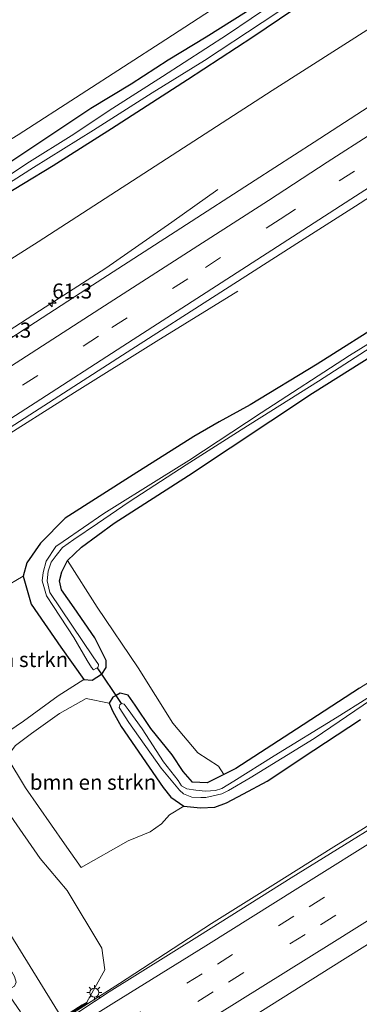
# Model space of a CAD drawing. Units: metres. Extents: x 149994 to 157238, y 488654 to 493750.
# Drawn here: x 152101 to 152157, y 490051 to 490214 of the extents above; entities that cross this region are included whole.
import ezdxf
from ezdxf.enums import TextEntityAlignment as Align

# ---------------------------------------------------------------- set-up
doc = ezdxf.new("R2010")
doc.units = ezdxf.units.M
doc.linetypes.add('VW-3-9_STREEP', pattern=[12, 3, -9])
doc.layers.get('0').update_dxf_attribs({"lineweight": 25})
for name, color, linetype, lineweight in [('B-ME-AM-KILOMETR-S-B1', 7, 'Continuous', 18), ('B-ME-BV-GELEIDECONSTRUCTIE-GELEIDERAIL-L-B1', 213, 'BV-GELEIDERAIL', 18), ('B-ME-GR-BOMENSTRUIKEN-GV-B6', 93, 'Continuous', 18), ('B-ME-GW-INSTEEKWATERGANG-L-B1', 10, 'Continuous', 25), ('B-ME-GW-TEENLIJN-L-B1', 93, 'Continuous', 18), ('B-ME-IE-GRASLAND-GV-B6', 93, 'Continuous', 18), ('B-ME-IE-HULPGEOMETRIE-L-B1', 53, 'Continuous', 18), ('B-ME-IE-MEUBILAIR_WEGMEUBILAIR-LICHTMAST-S-B1', 8, 'Continuous', 18), ('B-ME-KW-DUIKER-L-B1', 10, 'Continuous', 25), ('B-ME-MW-MUUR-GV-B6', 8, 'IE-TERREINAFSCHEIDING-KUNSTMATIG', 18), ('B-ME-OG-WATER-GV-B6', 153, 'Continuous', 18), ('B-ME-VH-VERH_SOORT-BITUMEN-GV-B6', 8, 'IE-TERREINAFSCHEIDING-NATUURLIJK-HOUTWAL', 18), ('B-ME-VW-MARKERING-39STREEP-015-L-B1', 255, 'VW-3-9_STREEP', 18), ('B-ME-VW-MARKERING-STREEP-015-L-B1', 7, 'Continuous', 18)]:
    doc.layers.add(name, color=color, linetype=linetype, lineweight=lineweight)
doc.styles.add('NLCS-ISO', font='NLCS-ISO.TTF')
doc.linetypes.add('BV-GELEIDERAIL', pattern='A,10,-3,[108,NLCS.SHX,S=1,R=0,X=0,Y=0],-3', length=16)
doc.linetypes.add('IE-TERREINAFSCHEIDING-KUNSTMATIG', pattern='A,4,[82,NLCS.SHX,S=0.75,R=90,X=0,Y=0],4,-2', length=10)
doc.linetypes.add('IE-TERREINAFSCHEIDING-NATUURLIJK-HOUTWAL', pattern='A,7,-1.5,[67,NLCS.SHX,S=0.75,R=45,X=0,Y=0],-1.5,7,-1.5,[70,NLCS.SHX,S=0.75,R=0,X=0,Y=0],-1.5', length=20)

# ---------------------------------------------------------------- blocks, each defined once
blk = doc.blocks.new('hecto')
for p, q in [((0, 0.625), (-0.625, 0)), ((0, -0.625), (0, 0.625)), ((-0.625, 0), (0.625, 0)), ((0.625, 0), (0, -0.625))]:
    blk.add_line(p, q)
blk = doc.blocks.new('lantaarnpaal')
for p, q in [((-0.75, 0), (-1.25, 0)), ((-0.88, 0.88), (-0.53, 0.53)), ((0, 0.75), (0, 1.25)), ((0.53, 0.53), (0.88, 0.88)), ((0.75, 0), (1.25, 0)), ((-0.53, -0.53), (-0.88, -0.88)), ((0, -0.75), (0, -1.25)), ((0.53, -0.53), (0.88, -0.88))]:
    blk.add_line(p, q)
blk.add_circle((0, 0), 0.75)

msp = doc.modelspace()

# ---------------------------------------------------------------- linework, layer by layer
at = {"layer": 'B-ME-BV-GELEIDECONSTRUCTIE-GELEIDERAIL-L-B1'}
for points in [[(152054.9129, 490134.389, -2.3393), (152067.012, 490142.207, -2.41), (152080.435, 490150.783, -2.506), (152093.843, 490159.457, -2.52), (152105.086, 490166.721, -2.497), (152115.183, 490173.184, -2.493), (152126.122, 490180.827, -3.086), (152133.781, 490186.251, -3.43)], [(152062.1987, 490122.6214, -1.8943), (152068.133, 490126.401, -1.908), (152081.669, 490134.888, -2.023), (152096.44, 490144.063, -2.123), (152109.956, 490152.58, -2.217), (152123.507, 490161.035, -2.348), (152137.097, 490169.37, -3.086)], [(152107.9981, 490048.484, -1.2719), (152117.457, 490054.447, -1.397), (152132.733, 490064.397, -1.734), (152142.892, 490070.744, -1.862), (152153.081, 490077.101, -1.998), (152159.856, 490081.356, -2.374), (152170.01, 490087.785, -2.799)]]:
    msp.add_polyline3d(points, dxfattribs=at)
at = {"layer": 'B-ME-GR-BOMENSTRUIKEN-GV-B6'}
for points in [[(152182.358, 490227.914, -4.642), (152142.789, 490202.685, -4.48), (152103.927, 490177.588, -4.359), (152081.932, 490163.667, -4.186), (152070.022, 490156.561, -4.068), (152063.775, 490153.594, -3.963), (152059.321, 490154.649, -3.9), (152056.088, 490159.82, -4.135), (152051.831, 490166.914, -4.231), (152045.696, 490173.185, -4.273), (152042.389, 490179.91, -4.348), (152031.971, 490194.675, -4.378), (152023.173, 490205.44, -4.387), (152012.948, 490219.438, -4.189)], [(152023.371, 490228.131, -4.792), (152034.284, 490213.604, -4.798), (152046.936, 490196.259, -4.87), (152056.797, 490183.015, -4.933), (152062.72, 490176.131, -4.888), (152066.055, 490172.851, -4.957), (152069.641, 490170.787, -4.921), (152072.02, 490170.658, -4.87), (152074.405, 490170.84, -4.882), (152077.317, 490172.006, -4.882), (152084.384, 490176.567, -4.867), (152096.481, 490184.286, -4.792), (152106.426, 490190.268, -4.708), (152116.13, 490196.388, -4.72), (152128.734, 490204.532, -4.648), (152139.579, 490211.624, -4.561), (152150.498, 490219.028, -4.606)], [(152135.902, 490218.214, -4.525), (152125.12, 490211.176, -4.579), (152111.065, 490202.083, -4.471), (152100.57, 490195.353, -4.453), (152088.252, 490187.802, -4.381), (152078.85, 490181.958, -4.339), (152075.468, 490179.564, -4.399), (152072.97, 490179.476, -4.492), (152070.758, 490180.756, -4.645), (152068.56, 490183.203, -4.732), (152058.274, 490195.28, -4.909), (152049.741, 490206.891, -5.056), (152036.091, 490225.307, -5.173)], [(152157.322, 490103.495, -4.579), (152146.841, 490096.672, -4.588), (152136.761, 490090.159, -4.606), (152134.755, 490089.162, -4.561), (152133.864, 490090.506, -4.729), (152130.441, 490092.748, -4.738), (152126.283, 490097.653, -4.681), (152120.512, 490106.859, -4.549), (152113.722, 490116.933, -4.483), (152108.802, 490124.644, -4.591), (152111.096, 490126.883, -4.621), (152116.528, 490130.863, -4.684), (152128.897, 490138.763, -4.684), (152149.516, 490152.447, -4.885), (152167.398, 490163.705, -4.852)], [(152111.506, 490104.918, -4.549), (152107.245, 490102.214, -4.465), (152101.501, 490097.999, -4.18), (152096.725, 490094.768, -3.646), (152094.626, 490096.053, -3.607), (152090.05, 490102.281, -3.688), (152086.966, 490107.235, -3.775), (152086.161, 490111.179, -3.859), (152088.076, 490113.23, -3.838), (152091.364, 490116.123, -3.943), (152094.328, 490118.264, -4.03), (152098.025, 490120.075, -4.117), (152101.402, 490122.039, -4.294), (152102.749, 490117.409, -4.306), (152107.709, 490110.3, -4.453), (152111.506, 490104.918, -4.549)], [(152115.705, 490100.995, -4.762), (152116.309, 490099.591, -4.771), (152117.705, 490097.083, -4.744), (152124.693, 490086.968, -4.597), (152125.96, 490085.39, -4.513), (152128.116, 490083.876, -4.465), (152125.723, 490082.439, -4.336), (152124.437, 490080.941, -4.261), (152122.551, 490079.598, -4.078), (152118.85, 490078.129, -3.802), (152111.077, 490073.721, -3.568), (152108.306, 490077.621, -3.613), (152101.827, 490086.933, -3.712), (152098.731, 490092.052, -3.7), (152100.133, 490093.94, -3.916), (152102.802, 490095.925, -4.33), (152107.482, 490099.286, -4.48), (152111.904, 490101.759, -4.522), (152115.705, 490100.995, -4.762)]]:
    msp.add_polyline3d(points, dxfattribs=at)
at = {"layer": 'B-ME-GW-INSTEEKWATERGANG-L-B1'}
for points in [[(152023.371, 490228.131, -4.792), (152034.284, 490213.604, -4.798), (152046.936, 490196.259, -4.87), (152056.797, 490183.015, -4.933), (152062.72, 490176.131, -4.888), (152066.055, 490172.851, -4.957), (152069.641, 490170.787, -4.921), (152072.02, 490170.658, -4.87), (152074.405, 490170.84, -4.882), (152077.317, 490172.006, -4.882), (152084.384, 490176.567, -4.867), (152096.481, 490184.286, -4.792), (152106.426, 490190.268, -4.708), (152116.13, 490196.388, -4.72), (152128.734, 490204.532, -4.648), (152139.579, 490211.624, -4.561), (152150.498, 490219.028, -4.606)], [(152142.846, 490218.534, -4.498), (152131.841, 490211.583, -4.57), (152125.546, 490207.714, -4.57), (152119.384, 490203.769, -4.513), (152112.683, 490199.719, -4.507), (152104.012, 490193.949, -4.474), (152098.025, 490189.98, -4.465), (152091.722, 490185.989, -4.396), (152082.668, 490180.239, -4.405), (152077.153, 490176.871, -4.366), (152075.085, 490175.572, -4.348), (152073.723, 490175.489, -4.417), (152070.665, 490175.87, -4.447), (152068.474, 490177.26, -4.525), (152066.131, 490179.587, -4.594), (152061.074, 490185.806, -4.813), (152053.41, 490195.93, -4.939), (152044.87, 490207.583, -4.999), (152037.277, 490217.907, -4.978)], [(152162.188, 490164.812, -4.753), (152150.275, 490157.251, -4.726), (152139.151, 490150.53, -4.456), (152134.003, 490147.715, -4.288), (152129.797, 490145.238, -3.85), (152119.722, 490138.872, -3.865), (152108.416, 490131.702, -4.087), (152104.317, 490127.551, -4.183), (152102.045, 490124.268, -4.249), (152101.402, 490122.039, -4.294), (152102.749, 490117.409, -4.306), (152107.709, 490110.3, -4.453), (152111.506, 490104.918, -4.549), (152112.919, 490104.803, -4.579), (152114.471, 490105.774, -4.669), (152114.486, 490105.796, -4.671), (152115.218, 490106.9, -4.765), (152115.21, 490108.075, -4.723), (152113.324, 490111.809, -4.66), (152109.9, 490116.785, -4.588), (152107.789, 490119.791, -4.531), (152107.463, 490121.276, -4.597), (152107.848, 490122.81, -4.606), (152108.802, 490124.644, -4.591), (152111.096, 490126.883, -4.621), (152116.528, 490130.863, -4.684), (152128.897, 490138.763, -4.684), (152149.516, 490152.447, -4.885), (152167.398, 490163.705, -4.852)], [(152157.322, 490103.495, -4.579), (152146.841, 490096.672, -4.588), (152136.761, 490090.159, -4.606), (152134.755, 490089.162, -4.561), (152132.018, 490087.733, -4.57), (152129.565, 490087.845, -4.588), (152128.019, 490089.661, -4.663), (152126.17, 490092.381, -4.726), (152122.649, 490096.793, -4.711), (152120.028, 490100.667, -4.777), (152118.888, 490102.323, -4.741), (152117.547, 490102.663, -4.645), (152116.869, 490102.272, -4.677), (152116.323, 490101.958, -4.702), (152115.705, 490100.995, -4.762), (152116.309, 490099.591, -4.771), (152117.705, 490097.083, -4.744), (152124.693, 490086.968, -4.597), (152125.96, 490085.39, -4.513), (152128.116, 490083.876, -4.465), (152130.919, 490083.587, -4.435), (152133.306, 490083.713, -4.456), (152135.217, 490084.457, -4.498), (152138.07, 490085.904, -4.492), (152141.967, 490088.057, -4.426), (152149.748, 490093.183, -4.357), (152157.472, 490098.269, -4.399)]]:
    msp.add_polyline3d(points, dxfattribs=at)
at = {"layer": 'B-ME-GW-TEENLIJN-L-B1'}
msp.add_polyline3d([(152111.9802, 490051.3279, -1.996), (152114.9822, 490056.6905, -3.059), (152114.512, 490060.324, -3.186), (152108.755, 490069.868, -3.283), (152104.272, 490075.168, -3.268), (152094.966, 490088.521, -3.241), (152087.071, 490101.95, -3.697), (152080.645, 490110.429, -3.416), (152074.384, 490118.871, -3.473), (152070.2533, 490122.0138, -3.173), (152063.911, 490122.666, -2.643), (152062.503, 490122.13, -2.631)], dxfattribs=at)
at = {"layer": 'B-ME-IE-GRASLAND-GV-B6'}
for points in [[(152042.389, 490179.91, -4.348), (152045.696, 490173.185, -4.273), (152051.831, 490166.914, -4.231), (152056.088, 490159.82, -4.135), (152059.321, 490154.649, -3.9), (152063.775, 490153.594, -3.963), (152070.022, 490156.561, -4.068), (152081.932, 490163.667, -4.186), (152103.927, 490177.588, -4.359), (152142.789, 490202.685, -4.48), (152182.358, 490227.914, -4.642), (152221.975, 490253.781, -4.541), (152258.26, 490275.158, -4.323), (152296.77, 490299.627, -4.289)], [(152195.2258, 490223.3707, -3.3749), (152180.0852, 490213.6388, -3.3533), (152164.9389, 490203.8991, -3.3431), (152149.8018, 490194.1483, -3.3273), (152139.9633, 490187.7976, -3.2946), (152127.6032, 490179.8277, -3.2345), (152112.0222, 490169.7894, -3.1955), (152097.0817, 490160.1644, -3.1637), (152081.9646, 490150.4316, -3.111), (152067.9763, 490141.4533, -3.0362), (152055.4912, 490133.455, -2.9408), (152054.243, 490135.471, -2.922), (152055.331, 490139.02, -2.93), (152055.746, 490143.684, -3.108), (152053.247, 490150.103, -3.263), (152045.101, 490163.106, -3.649), (152032.604, 490179.43, -3.601), (152022.717, 490192.176, -3.472), (152014.237, 490202.768, -3.346), (152006.45, 490212.637, -3.214), (151972.452, 490267.529, -3.688)], [(152150.498, 490219.028, -4.606), (152139.579, 490211.624, -4.561), (152128.734, 490204.532, -4.648), (152116.13, 490196.388, -4.72), (152106.426, 490190.268, -4.708), (152096.481, 490184.286, -4.792), (152084.384, 490176.567, -4.867), (152077.317, 490172.006, -4.882), (152074.405, 490170.84, -4.882), (152072.02, 490170.658, -4.87), (152069.641, 490170.787, -4.921), (152066.055, 490172.851, -4.957), (152062.72, 490176.131, -4.888), (152056.797, 490183.015, -4.933), (152046.936, 490196.259, -4.87), (152034.284, 490213.604, -4.798), (152023.371, 490228.131, -4.792)], [(152036.091, 490225.307, -5.173), (152049.741, 490206.891, -5.056), (152058.274, 490195.28, -4.909), (152068.56, 490183.203, -4.732), (152070.758, 490180.756, -4.645), (152072.97, 490179.476, -4.492), (152075.468, 490179.564, -4.399), (152078.85, 490181.958, -4.339), (152088.252, 490187.802, -4.381), (152100.57, 490195.353, -4.453), (152111.065, 490202.083, -4.471), (152125.12, 490211.176, -4.579), (152135.902, 490218.214, -4.525)], [(152036.097, 490215.422, -5.407), (152043.305, 490205.587, -5.407), (152051.673, 490193.829, -5.407), (152061.189, 490181.476, -5.407), (152065.457, 490176.162, -5.407), (152067.41, 490174.337, -5.407), (152070.242, 490172.765, -5.407), (152072.852, 490172.192, -5.407), (152075.598, 490172.42, -5.407), (152078.032, 490173.654, -5.407), (152085.056, 490178.436, -5.407), (152093.578, 490183.814, -5.407), (152103.144, 490189.902, -5.407), (152113.114, 490196.11, -5.407), (152122.868, 490202.331, -5.407), (152131.559, 490207.693, -5.407), (152141.128, 490213.983, -5.407), (152149.592, 490219.647, -5.407)], [(152037.277, 490217.907, -4.978), (152044.87, 490207.583, -4.999), (152053.41, 490195.93, -4.939), (152061.074, 490185.806, -4.813), (152066.131, 490179.587, -4.594), (152068.474, 490177.26, -4.525), (152070.665, 490175.87, -4.447), (152073.723, 490175.489, -4.417), (152075.085, 490175.572, -4.348), (152077.153, 490176.871, -4.366), (152082.668, 490180.239, -4.405), (152091.722, 490185.989, -4.396), (152098.025, 490189.98, -4.465), (152104.012, 490193.949, -4.474), (152112.683, 490199.719, -4.507), (152119.384, 490203.769, -4.513), (152125.546, 490207.714, -4.57), (152131.841, 490211.583, -4.57), (152142.846, 490218.534, -4.498)], [(152142.846, 490218.534, -4.498), (152131.841, 490211.583, -4.57), (152125.546, 490207.714, -4.57), (152119.384, 490203.769, -4.513), (152112.683, 490199.719, -4.507), (152104.012, 490193.949, -4.474), (152098.025, 490189.98, -4.465), (152091.722, 490185.989, -4.396), (152082.668, 490180.239, -4.405), (152077.153, 490176.871, -4.366), (152075.085, 490175.572, -4.348), (152073.723, 490175.489, -4.417), (152070.665, 490175.87, -4.447), (152068.474, 490177.26, -4.525), (152066.131, 490179.587, -4.594), (152061.074, 490185.806, -4.813), (152053.41, 490195.93, -4.939), (152044.87, 490207.583, -4.999), (152037.277, 490217.907, -4.978)], [(152143.226, 490217.292, -5.407), (152135.388, 490212.003, -5.407), (152124.604, 490205.046, -5.407), (152116.35, 490199.754, -5.407), (152109.41, 490195.196, -5.407), (152102.459, 490190.867, -5.407), (152094.517, 490185.612, -5.407), (152086.886, 490180.676, -5.407), (152079.917, 490176.526, -5.407), (152077.742, 490174.943, -5.407), (152075.731, 490174.051, -5.407), (152073.868, 490173.764, -5.407), (152071.116, 490174.081, -5.407), (152068.376, 490175.451, -5.407), (152065.813, 490177.537, -5.407), (152060.981, 490183.705, -5.407), (152053.44, 490194.001, -5.407), (152045.158, 490205.456, -5.407), (152036.851, 490217.076, -5.407)], [(152134.755, 490089.162, -4.561), (152136.761, 490090.159, -4.606), (152146.841, 490096.672, -4.588), (152157.322, 490103.495, -4.579), (152170.597, 490111.86, -4.624), (152180.213, 490117.708, -4.684), (152191.534, 490125.07, -4.75), (152202.41, 490131.593, -4.831), (152216.138, 490139.582, -4.864), (152226.436, 490146.286, -4.888), (152236.643, 490152.9, -4.849), (152251.458, 490162.347, -4.876), (152266.312, 490171.992, -4.876), (152278.313, 490179.366, -4.885), (152289.606, 490186.143, -4.858), (152305.094, 490196.135, -4.852)], [(152107.9096, 490048.6272, -1.996), (152112.057, 490051.2239, -1.996), (152111.9802, 490051.3279, -1.996), (152114.9822, 490056.6905, -3.059), (152114.512, 490060.324, -3.186), (152108.755, 490069.868, -3.283), (152104.272, 490075.168, -3.268), (152094.966, 490088.521, -3.241), (152087.071, 490101.95, -3.697), (152080.645, 490110.429, -3.416), (152074.384, 490118.871, -3.473), (152070.2533, 490122.0138, -3.173), (152063.911, 490122.666, -2.643), (152062.503, 490122.13, -2.631), (152061.9683, 490122.9936, -2.6288), (152074.6801, 490131.0836, -2.7368), (152088.6095, 490139.9503, -2.8555), (152104.0736, 490149.8699, -2.9174), (152118.7189, 490159.2822, -2.9397), (152134.2862, 490169.2357, -2.974), (152146.887, 490177.2842, -3.0043), (152156.6447, 490183.5259, -3.0028), (152171.8018, 490193.2346, -3.0382)], [(152168.107, 490166.42, -5.656), (152155.683, 490158.729, -5.656), (152140.957, 490149.185, -5.656), (152128.973, 490141.293, -5.656), (152124.424, 490138.438, -5.656), (152114.85, 490132.448, -5.656), (152108.073, 490127.848, -5.656), (152106.866, 490126.993, -5.656), (152105.26, 490124.544, -5.656), (152104.721, 490122.692, -5.656), (152104.567, 490121.301, -5.656), (152104.846, 490120.343, -5.656), (152105.292, 490118.795, -5.656), (152106.469, 490117.025, -5.656), (152109.867, 490111.909, -5.656), (152112.084, 490108.054, -5.656), (152112.796, 490106.889, -5.656), (152113.11, 490106.536, -5.656), (152113.868, 490106.958, -5.656), (152113.935, 490107.376, -5.656), (152113.076, 490108.697, -5.656), (152109.539, 490113.922, -5.656), (152105.872, 490119.362, -5.656), (152105.412, 490121.274, -5.656), (152105.59, 490122.922, -5.656), (152106.102, 490124.372, -5.656), (152106.909, 490125.491, -5.656), (152107.952, 490126.84, -5.656), (152109.855, 490128.163, -5.656), (152113.782, 490130.793, -5.656), (152119.045, 490134.412, -5.656), (152128.529, 490140.571, -5.656), (152137.63, 490146.385, -5.656), (152150.535, 490154.455, -5.656), (152163.476, 490162.78, -5.656)], [(152162.188, 490164.812, -4.753), (152150.275, 490157.251, -4.726), (152139.151, 490150.53, -4.456), (152134.003, 490147.715, -4.288), (152129.797, 490145.238, -3.85), (152119.722, 490138.872, -3.865), (152108.416, 490131.702, -4.087), (152104.317, 490127.551, -4.183), (152102.045, 490124.268, -4.249), (152101.402, 490122.039, -4.294), (152098.025, 490120.075, -4.117)], [(152167.398, 490163.705, -4.852), (152149.516, 490152.447, -4.885), (152128.897, 490138.763, -4.684), (152116.528, 490130.863, -4.684), (152111.096, 490126.883, -4.621), (152108.802, 490124.644, -4.591), (152107.848, 490122.81, -4.606), (152107.463, 490121.276, -4.597), (152107.789, 490119.791, -4.531), (152109.9, 490116.785, -4.588), (152113.324, 490111.809, -4.66), (152115.21, 490108.075, -4.723), (152115.218, 490106.9, -4.765), (152114.486, 490105.796, -4.671), (152114.471, 490105.774, -4.669), (152112.919, 490104.803, -4.579), (152111.506, 490104.918, -4.549), (152107.709, 490110.3, -4.453), (152102.749, 490117.409, -4.306), (152101.402, 490122.039, -4.294), (152102.045, 490124.268, -4.249), (152104.317, 490127.551, -4.183), (152108.416, 490131.702, -4.087), (152119.722, 490138.872, -3.865), (152129.797, 490145.238, -3.85), (152134.003, 490147.715, -4.288), (152139.151, 490150.53, -4.456), (152150.275, 490157.251, -4.726), (152162.188, 490164.812, -4.753)], [(152096.725, 490094.768, -3.646), (152101.501, 490097.999, -4.18), (152107.245, 490102.214, -4.465), (152111.506, 490104.918, -4.549), (152112.919, 490104.803, -4.579), (152114.471, 490105.774, -4.669), (152114.486, 490105.796, -4.671), (152115.218, 490106.9, -4.765), (152115.21, 490108.075, -4.723), (152113.324, 490111.809, -4.66), (152109.9, 490116.785, -4.588), (152107.789, 490119.791, -4.531), (152107.463, 490121.276, -4.597), (152107.848, 490122.81, -4.606), (152108.802, 490124.644, -4.591)], [(152108.802, 490124.644, -4.591), (152113.722, 490116.933, -4.483), (152120.512, 490106.859, -4.549), (152126.283, 490097.653, -4.681), (152130.441, 490092.748, -4.738), (152133.864, 490090.506, -4.729), (152134.755, 490089.162, -4.561), (152132.018, 490087.733, -4.57), (152129.565, 490087.845, -4.588), (152128.019, 490089.661, -4.663), (152126.17, 490092.381, -4.726), (152122.649, 490096.793, -4.711), (152120.028, 490100.667, -4.777), (152118.888, 490102.323, -4.741), (152117.547, 490102.663, -4.645), (152116.869, 490102.272, -4.677), (152116.323, 490101.958, -4.702), (152115.705, 490100.995, -4.762), (152111.904, 490101.759, -4.522), (152107.482, 490099.286, -4.48), (152102.802, 490095.925, -4.33), (152100.133, 490093.94, -3.916)], [(152100.986, 490049.721, 1.354), (152099.245, 490052.241, 3.187), (152098.58, 490053.187, 3.346), (152099.496, 490053.721, 3.223), (152099.994, 490053.978, 3.271), (152100.286, 490054.635, 3.271), (152099.983, 490055.576, 3.268), (152098.439, 490058.302, 3.277), (152094.81, 490063.521, 3.304), (152088.116, 490073.094, 3.301), (152080.24, 490083.928, 3.316), (152073.396, 490093.321, 3.277), (152068.108, 490101.185, 3.319), (152064.915, 490105.812, 3.286), (152063.26, 490108.37, 3.289), (152062.238, 490109.513, 3.376), (152061.303, 490109.643, 3.397), (152060.638, 490109.41, 3.409), (152057.926, 490113.928, 1.24), (152055.407, 490117.872, -2.449), (152059.297, 490120.392, -2.615), (152061.84, 490121.877, -2.625), (152062.503, 490122.13, -2.631), (152107.8401, 490048.7397, -1.2585)], [(152111.9802, 490051.3279, -1.996), (152111.2067, 490050.8684, -1.298), (152107.8401, 490048.7397, -1.2585), (152062.503, 490122.13, -2.631), (152063.911, 490122.666, -2.643), (152070.2533, 490122.0138, -3.173), (152074.384, 490118.871, -3.473), (152080.645, 490110.429, -3.416), (152087.071, 490101.95, -3.697), (152094.966, 490088.521, -3.241), (152104.272, 490075.168, -3.268), (152108.755, 490069.868, -3.283), (152114.512, 490060.324, -3.186), (152114.9822, 490056.6905, -3.059), (152111.9802, 490051.3279, -1.996)], [(152168.43, 490107.936, -5.479), (152153.623, 490098.661, -5.479), (152143.155, 490092.234, -5.479), (152136.43, 490088.033, -5.479), (152134.421, 490086.798, -5.479), (152133.41, 490086.485, -5.479), (152131.711, 490086.344, -5.479), (152130.115, 490086.525, -5.479), (152128.62, 490086.745, -5.479), (152127.728, 490087.234, -5.479), (152127.169, 490088.125, -5.479), (152124.757, 490091.22, -5.479), (152121.181, 490096.738, -5.479), (152118.881, 490099.933, -5.479), (152118.195, 490100.839, -5.479), (152117.784, 490100.925, -5.479), (152117.502, 490100.691, -5.479), (152117.392, 490100.251, -5.479), (152118.959, 490097.794, -5.479), (152124.373, 490090.191, -5.479), (152127.396, 490086.542, -5.479), (152128.082, 490085.92, -5.479), (152129.439, 490085.383, -5.479), (152130.952, 490085.333, -5.479), (152131.768, 490085.343, -5.479), (152133.003, 490085.604, -5.479), (152134.417, 490085.935, -5.479), (152135.548, 490086.478, -5.479), (152139.177, 490088.594, -5.479), (152149.773, 490095.12, -5.479), (152159.338, 490101.58, -5.479)], [(152157.472, 490098.269, -4.399), (152149.748, 490093.183, -4.357), (152141.967, 490088.057, -4.426), (152138.07, 490085.904, -4.492), (152135.217, 490084.457, -4.498), (152133.306, 490083.713, -4.456), (152130.919, 490083.587, -4.435), (152128.116, 490083.876, -4.465), (152125.96, 490085.39, -4.513), (152124.693, 490086.968, -4.597), (152117.705, 490097.083, -4.744), (152116.309, 490099.591, -4.771), (152115.705, 490100.995, -4.762), (152116.323, 490101.958, -4.702), (152116.869, 490102.272, -4.677), (152117.547, 490102.663, -4.645), (152118.888, 490102.323, -4.741), (152120.028, 490100.667, -4.777), (152122.649, 490096.793, -4.711), (152126.17, 490092.381, -4.726), (152128.019, 490089.661, -4.663), (152129.565, 490087.845, -4.588), (152132.018, 490087.733, -4.57), (152134.755, 490089.162, -4.561)], [(152098.731, 490092.052, -3.7), (152101.827, 490086.933, -3.712), (152108.306, 490077.621, -3.613), (152111.077, 490073.721, -3.568), (152118.85, 490078.129, -3.802), (152122.551, 490079.598, -4.078), (152124.437, 490080.941, -4.261), (152125.723, 490082.439, -4.336), (152128.116, 490083.876, -4.465), (152130.919, 490083.587, -4.435), (152133.306, 490083.713, -4.456), (152135.217, 490084.457, -4.498), (152138.07, 490085.904, -4.492), (152141.967, 490088.057, -4.426), (152149.748, 490093.183, -4.357), (152157.472, 490098.269, -4.399)], [(152161.3478, 490081.4781, -2.7849), (152145.9881, 490071.9543, -2.6084), (152130.7037, 490062.3981, -2.4076), (152115.7164, 490053.045, -2.3048), (152108.2312, 490048.1066, -2.3145)], [(152160.348, 489994.621, -3.424), (152154.085, 490003.782, -3.415), (152148.256, 490014.723, -3.835), (152142.888, 490023.059, -3.784), (152136.58, 490031.822, -3.748), (152129.932, 490035.2352, -2.904), (152121.478, 490033.5038, -2.55), (152118.3299, 490031.7591, -1.714), (152117.7389, 490032.7159, -2.2052), (152118.261, 490033.035, -2.456), (152118.1569, 490033.2058, -2.456), (152117.6305, 490032.8913, -2.4787), (152116.5606, 490034.6232, -2.6864), (152123.9662, 490039.2001, -2.7019), (152139.2842, 490048.7346, -2.8009), (152154.5174, 490058.287, -2.9949), (152169.7744, 490067.8662, -3.1836)]]:
    msp.add_polyline3d(points, dxfattribs=at)
at = {"layer": 'B-ME-IE-HULPGEOMETRIE-L-B1'}
msp.add_polyline3d([(152220.579, 489864.223, 1.597), (152211.6978, 489886.1732, 1.6715), (152214.529, 489888.298, 1.543), (152217.122, 489890.244, -0.115), (152126.076, 490019.22, 3.064), (152118.3299, 490031.7591, -1.714), (152117.7389, 490032.7159, -2.2052), (152117.6305, 490032.8913, -2.4787), (152116.5606, 490034.6232, -2.6864), (152108.2312, 490048.1066, -2.3145), (152107.9096, 490048.6272, -1.996), (152107.8401, 490048.7397, -1.2585), (152062.503, 490122.13, -2.631), (152061.9683, 490122.9936, -2.6288), (152055.4912, 490133.455, -2.9408), (152054.243, 490135.471, -2.922), (152006.45, 490212.637, -3.214), (151972.452, 490267.529, -3.688), (151964.6264, 490280.1645, 2.0204), (151962.618, 490283.4073, 2.1452), (151959.8448, 490287.8844, 2.2567), (151956.437, 490293.386, 1.738), (151950.355, 490303.206, -3.445), (151936.45, 490325.658, -4.393)], dxfattribs=at)
at = {"layer": 'B-ME-KW-DUIKER-L-B1'}
for p, q in [((152114.486, 490105.796, -4.671), (152113.746, 490106.89, -5.656)), ((152116.869, 490102.272, -4.677), (152114.486, 490105.796, -4.671)), ((152117.784, 490100.925, -5.479), (152116.869, 490102.272, -4.677))]:
    msp.add_line(p, q, dxfattribs=at)
at = {"layer": 'B-ME-MW-MUUR-GV-B6'}
msp.add_polyline3d([(152111.9802, 490051.3279, -1.996), (152112.057, 490051.2239, -1.996), (152107.9096, 490048.6272, -1.996), (152107.8401, 490048.7397, -1.2585), (152111.2067, 490050.8684, -1.298), (152111.9802, 490051.3279, -1.996)], dxfattribs=at)
at = {"layer": 'B-ME-OG-WATER-GV-B6'}
for points in [[(152149.592, 490219.647, -5.407), (152141.128, 490213.983, -5.407), (152131.559, 490207.693, -5.407), (152122.868, 490202.331, -5.407), (152113.114, 490196.11, -5.407), (152103.144, 490189.902, -5.407), (152093.578, 490183.814, -5.407), (152085.056, 490178.436, -5.407), (152078.032, 490173.654, -5.407), (152075.598, 490172.42, -5.407), (152072.852, 490172.192, -5.407), (152070.242, 490172.765, -5.407), (152067.41, 490174.337, -5.407), (152065.457, 490176.162, -5.407), (152061.189, 490181.476, -5.407), (152051.673, 490193.829, -5.407), (152043.305, 490205.587, -5.407), (152036.097, 490215.422, -5.407)], [(152036.851, 490217.076, -5.407), (152045.158, 490205.456, -5.407), (152053.44, 490194.001, -5.407), (152060.981, 490183.705, -5.407), (152065.813, 490177.537, -5.407), (152068.376, 490175.451, -5.407), (152071.116, 490174.081, -5.407), (152073.868, 490173.764, -5.407), (152075.731, 490174.051, -5.407), (152077.742, 490174.943, -5.407), (152079.917, 490176.526, -5.407), (152086.886, 490180.676, -5.407), (152094.517, 490185.612, -5.407), (152102.459, 490190.867, -5.407), (152109.41, 490195.196, -5.407), (152116.35, 490199.754, -5.407), (152124.604, 490205.046, -5.407), (152135.388, 490212.003, -5.407), (152143.226, 490217.292, -5.407)], [(152297.126, 490187.997, -5.479), (152288.333, 490182.595, -5.479), (152270.27, 490171.254, -5.479), (152256.311, 490162.523, -5.479), (152241.46, 490153.077, -5.479), (152226.927, 490143.974, -5.479), (152209.628, 490132.977, -5.479), (152195.464, 490124.315, -5.479), (152182.187, 490115.971, -5.479), (152169.472, 490107.951, -5.479), (152159.338, 490101.58, -5.479), (152149.773, 490095.12, -5.479), (152139.177, 490088.594, -5.479), (152135.548, 490086.478, -5.479)], [(152163.476, 490162.78, -5.656), (152150.535, 490154.455, -5.656), (152137.63, 490146.385, -5.656), (152128.529, 490140.571, -5.656), (152119.045, 490134.412, -5.656), (152113.782, 490130.793, -5.656), (152109.855, 490128.163, -5.656), (152107.952, 490126.84, -5.656), (152106.909, 490125.491, -5.656), (152106.102, 490124.372, -5.656), (152105.59, 490122.922, -5.656), (152105.412, 490121.274, -5.656), (152105.872, 490119.362, -5.656), (152109.539, 490113.922, -5.656), (152113.076, 490108.697, -5.656), (152113.935, 490107.376, -5.656), (152113.868, 490106.958, -5.656), (152113.11, 490106.536, -5.656), (152112.796, 490106.889, -5.656), (152112.084, 490108.054, -5.656), (152109.867, 490111.909, -5.656), (152106.469, 490117.025, -5.656), (152105.292, 490118.795, -5.656), (152104.846, 490120.343, -5.656), (152104.567, 490121.301, -5.656), (152104.721, 490122.692, -5.656), (152105.26, 490124.544, -5.656), (152106.866, 490126.993, -5.656), (152108.073, 490127.848, -5.656), (152114.85, 490132.448, -5.656), (152124.424, 490138.438, -5.656), (152128.973, 490141.293, -5.656), (152140.957, 490149.185, -5.656), (152155.683, 490158.729, -5.656), (152168.107, 490166.42, -5.656)], [(152135.548, 490086.478, -5.479), (152134.417, 490085.935, -5.479), (152133.003, 490085.604, -5.479), (152131.768, 490085.343, -5.479), (152130.952, 490085.333, -5.479), (152129.439, 490085.383, -5.479), (152128.082, 490085.92, -5.479), (152127.396, 490086.542, -5.479), (152124.373, 490090.191, -5.479), (152118.959, 490097.794, -5.479), (152117.392, 490100.251, -5.479), (152117.502, 490100.691, -5.479), (152117.784, 490100.925, -5.479), (152118.195, 490100.839, -5.479), (152118.881, 490099.933, -5.479), (152121.181, 490096.738, -5.479), (152124.757, 490091.22, -5.479), (152127.169, 490088.125, -5.479), (152127.728, 490087.234, -5.479), (152128.62, 490086.745, -5.479), (152130.115, 490086.525, -5.479), (152131.711, 490086.344, -5.479), (152133.41, 490086.485, -5.479), (152134.421, 490086.798, -5.479), (152136.43, 490088.033, -5.479), (152143.155, 490092.234, -5.479), (152153.623, 490098.661, -5.479), (152168.43, 490107.936, -5.479)]]:
    msp.add_polyline3d(points, dxfattribs=at)
at = {"layer": 'B-ME-VH-VERH_SOORT-BITUMEN-GV-B6'}
for points in [[(152217.2476, 490222.401, -3.0848), (152202.1016, 490212.6749, -3.0963), (152186.9504, 490202.9567, -3.0712), (152171.8018, 490193.2346, -3.0382), (152156.6447, 490183.5259, -3.0028), (152146.887, 490177.2842, -3.0043), (152134.2862, 490169.2357, -2.974), (152118.7189, 490159.2822, -2.9397), (152104.0736, 490149.8699, -2.9174), (152088.6095, 490139.9503, -2.8555), (152074.6801, 490131.0836, -2.7368), (152061.9683, 490122.9936, -2.6288), (152055.4912, 490133.455, -2.9408), (152067.9763, 490141.4533, -3.0362), (152081.9646, 490150.4316, -3.111), (152097.0817, 490160.1644, -3.1637), (152112.0222, 490169.7894, -3.1955), (152127.6032, 490179.8277, -3.2345), (152139.9633, 490187.7976, -3.2946), (152149.8018, 490194.1483, -3.3273), (152164.9389, 490203.8991, -3.3431), (152180.0852, 490213.6388, -3.3533), (152195.2258, 490223.3707, -3.3749)], [(152169.7744, 490067.8662, -3.1836), (152154.5174, 490058.287, -2.9949), (152139.2842, 490048.7346, -2.8009), (152123.9662, 490039.2001, -2.7019), (152116.5606, 490034.6232, -2.6864), (152108.2312, 490048.1066, -2.3145), (152115.7164, 490053.045, -2.3048), (152130.7037, 490062.3981, -2.4076), (152145.9881, 490071.9543, -2.6084), (152161.3478, 490081.4781, -2.7849)]]:
    msp.add_polyline3d(points, dxfattribs=at)
at = {"layer": 'B-ME-VW-MARKERING-39STREEP-015-L-B1'}
for points in [[(152059.5527, 490126.8951, -2.7189), (152072.2146, 490135.0337, -2.8123), (152086.0755, 490143.9549, -2.9096), (152101.332, 490153.7843, -2.9567), (152116.1718, 490163.3381, -2.9924), (152131.7014, 490173.3355, -3.0194), (152144.1582, 490181.3614, -3.0844), (152153.9688, 490187.6825, -3.0761), (152169.1163, 490197.4193, -3.0996), (152184.2693, 490207.1423, -3.1343), (152199.41, 490216.8549, -3.1496), (152214.5554, 490226.5922, -3.1475), (152229.7014, 490236.3189, -3.1633), (152244.843, 490246.0469, -3.2166), (152259.9696, 490255.794, -3.256), (152275.1255, 490265.5266, -3.2921), (152290.271, 490275.244, -3.3425), (152305.4193, 490284.9758, -3.3414), (152320.5685, 490294.695, -3.331), (152335.7079, 490304.422, -3.2865), (152350.8457, 490314.1574, -3.2723), (152356.7289, 490317.936, -3.2676)], [(152111.039, 490043.5614, -2.3905), (152118.4261, 490048.1374, -2.388), (152133.6967, 490057.6482, -2.4939), (152148.9692, 490067.1853, -2.6879), (152164.2294, 490076.7379, -2.8542), (152179.4797, 490086.3203, -2.9161), (152194.709, 490095.9209, -2.9264), (152209.9328, 490105.5589, -2.9299), (152225.1219, 490115.222, -2.984), (152240.3041, 490124.8923, -2.993), (152255.4768, 490134.5889, -2.9677), (152270.6376, 490144.3056, -2.9788), (152285.7835, 490154.0379, -2.9294), (152300.9248, 490163.779, -2.9257), (152316.0564, 490173.5296, -2.9469), (152331.1938, 490183.2468, -2.8808), (152346.3479, 490192.95, -2.8289), (152361.5099, 490202.6399, -2.826), (152376.6896, 490212.3055, -2.803), (152391.8714, 490221.9759, -2.8729), (152408.7325, 490232.7034, -2.8732)], [(152112.8931, 490040.56, -2.4821), (152120.2873, 490045.13, -2.4782), (152135.5676, 490054.6454, -2.59), (152150.8485, 490064.1863, -2.7797), (152166.1151, 490073.7386, -2.9452), (152181.3707, 490083.3281, -3.0121), (152196.6041, 490092.9482, -3.0205), (152211.8087, 490102.5754, -3.0279), (152227.0245, 490112.2308, -3.0779), (152242.217, 490121.9102, -3.0812), (152257.3861, 490131.6138, -3.0607), (152272.5482, 490141.3434, -3.0748), (152287.6872, 490151.0804, -3.0187), (152302.8246, 490160.8146, -3.0176), (152317.9653, 490170.5483, -3.0403), (152333.1042, 490180.2578, -2.9716), (152348.2606, 490189.9697, -2.9169), (152363.4229, 490199.6616, -2.9081), (152378.5826, 490209.3451, -2.8903), (152393.7583, 490219.0112, -2.9476), (152410.5604, 490229.6825, -2.9579)]]:
    msp.add_polyline3d(points, dxfattribs=at)
at = {"layer": 'B-ME-VW-MARKERING-STREEP-015-L-B1'}
for points in [[(152057.6225, 490130.0127, -2.7972), (152070.1847, 490138.0857, -2.8965), (152084.1491, 490147.0774, -2.977), (152099.3416, 490156.8729, -3.037), (152114.1769, 490166.4305, -3.0617), (152129.6845, 490176.4108, -3.0906), (152142.1836, 490184.4671, -3.165), (152151.9715, 490190.7871, -3.1686), (152167.1274, 490200.5213, -3.186), (152182.2783, 490210.2397, -3.217), (152197.4206, 490219.9542, -3.2321), (152212.5504, 490229.6958, -3.2391), (152227.7096, 490239.4243, -3.247), (152242.8483, 490249.148, -3.2938), (152257.9817, 490258.8817, -3.3399), (152273.1269, 490268.6339, -3.3813), (152288.2747, 490278.3484, -3.4339), (152303.4291, 490288.0831, -3.4238), (152318.5821, 490297.7838, -3.4175), (152333.7207, 490307.5192, -3.3741), (152348.8588, 490317.246, -3.3569), (152354.816, 490321.0756, -3.3497)], [(152061.4361, 490123.8531, -2.6275), (152074.1096, 490132.0078, -2.7268), (152087.9862, 490140.9422, -2.8397), (152103.3948, 490150.8674, -2.8719), (152117.9816, 490160.2609, -2.9137), (152133.5588, 490170.2851, -2.9364), (152146.1832, 490178.4173, -2.9914), (152155.8989, 490184.6863, -2.9735), (152171.0474, 490194.4099, -3.0115), (152186.1976, 490204.1304, -3.0437), (152201.3498, 490213.8435, -3.0617), (152216.4849, 490223.5869, -3.053), (152231.6353, 490233.3082, -3.074), (152246.7766, 490243.0391, -3.1292), (152261.9128, 490252.7801, -3.1642), (152277.057, 490262.514, -3.1887), (152292.1976, 490272.2427, -3.2459), (152307.3461, 490281.9693, -3.2478), (152322.5009, 490291.6842, -3.2485), (152337.6461, 490301.4072, -3.1927), (152352.7851, 490311.1419, -3.1798), (152358.595, 490314.873, -3.177)], [(152109.1437, 490046.6295, -2.2971), (152116.5196, 490051.2011, -2.2971), (152131.789, 490060.7057, -2.4033), (152147.0571, 490070.2434, -2.5893), (152162.3155, 490079.7943, -2.7627), (152177.5589, 490089.3736, -2.8172), (152192.7761, 490098.9875, -2.8361), (152207.9843, 490108.6198, -2.8349), (152223.1888, 490118.2578, -2.9011), (152238.376, 490127.9226, -2.8994), (152253.5425, 490137.6188, -2.8791), (152268.6882, 490147.3441, -2.8801), (152283.8307, 490157.0958, -2.8446), (152298.9664, 490166.8352, -2.831), (152314.0937, 490176.5686, -2.864), (152329.2592, 490186.2803, -2.7938), (152344.4149, 490195.9863, -2.7372), (152359.5789, 490205.691, -2.7438), (152374.7505, 490215.3516, -2.7078), (152389.9404, 490225.0073, -2.785), (152406.8764, 490235.7706, -2.7854)], [(152114.7724, 490037.5179, -2.5729), (152122.17, 490042.106, -2.5723), (152137.4547, 490051.6107, -2.684), (152152.7463, 490061.1522, -2.8763), (152168.003, 490070.7127, -3.0459), (152183.2623, 490080.2935, -3.1054), (152198.5102, 490089.9156, -3.1139), (152213.7326, 490099.5477, -3.1225), (152228.938, 490109.1922, -3.1656), (152244.155, 490118.8946, -3.1733), (152259.3196, 490128.604, -3.1523), (152274.4796, 490138.3278, -3.1665), (152289.634, 490148.08, -3.1107), (152304.7566, 490157.8223, -3.1131), (152319.891, 490167.5487, -3.1362), (152335.0341, 490177.2563, -3.0604), (152350.18, 490186.9574, -3.0109), (152365.3423, 490196.6416, -2.9886), (152380.508, 490206.311, -2.9843), (152395.687, 490215.9763, -3.0403), (152412.4194, 490226.6105, -3.0434)]]:
    msp.add_polyline3d(points, dxfattribs=at)

# ---------------------------------------------------------------- block references
at = {"layer": 'B-ME-AM-KILOMETR-S-B1', "rotation": 90}
msp.add_blockref('hecto', (152106.2607, 490167.384, -3.13), dxfattribs=at)
at = {"layer": 'B-ME-IE-MEUBILAIR_WEGMEUBILAIR-LICHTMAST-S-B1', "rotation": 90}
msp.add_blockref('lantaarnpaal', (152113.2743, 490052.9246, -1.5221), dxfattribs=at)

# ---------------------------------------------------------------- texts
at = {"layer": 'B-ME-AM-KILOMETR-S-B1', "ltscale": 0.2, "style": 'NLCS-ISO'}
for p in [(152106.2607, 490167.384, -3.13), (152096.1323, 490160.8887, -3.121)]:
    msp.add_text('61.3', height=2.5, dxfattribs=at).set_placement(p, align=Align.BOTTOM_LEFT)
at = {"layer": 'B-ME-GR-BOMENSTRUIKEN-GV-B6', "ltscale": 0.2, "style": 'NLCS-ISO'}
for p in [(152098.3983, 490108.2267), (152113.0349, 490087.8536)]:
    msp.add_text('bmn en strkn', height=2.5, dxfattribs=at).set_placement(p, align=Align.MIDDLE_CENTER)

doc.saveas('drawing.dxf')
